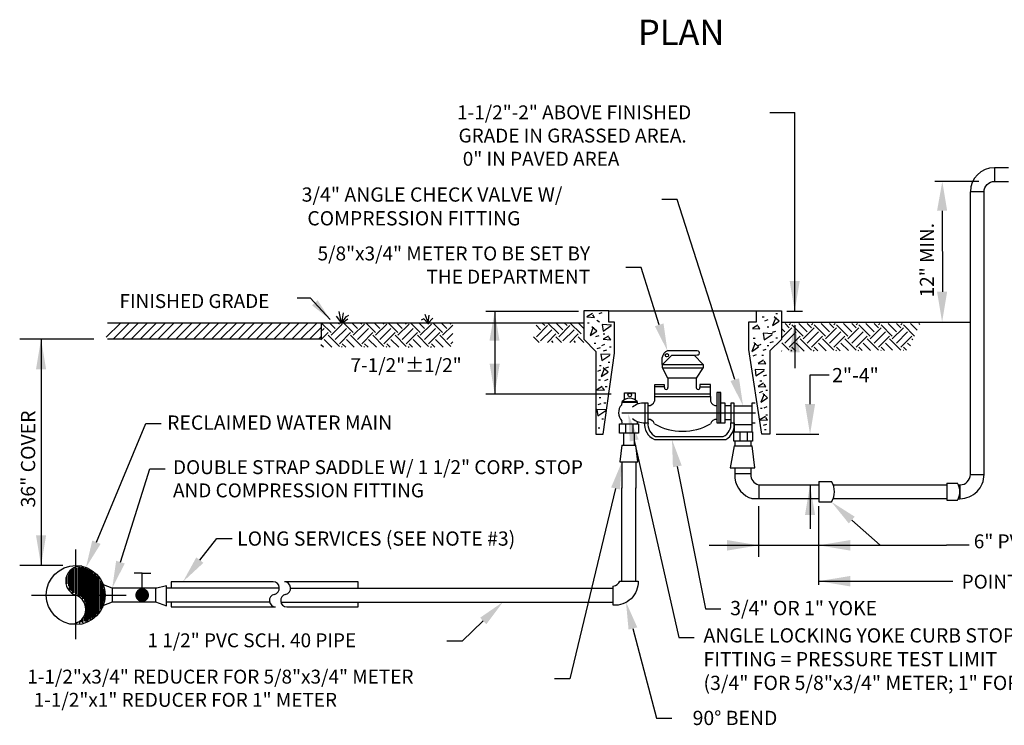
# Model space of a CAD drawing. Extents: x -44 to 294, y -64 to 104.
# Drawn here: x 6 to 10, y -18 to -15 of the extents above; entities that cross this region are included whole.
import ezdxf
from ezdxf import colors
from ezdxf.entities.mleader import LeaderData, LeaderLine
from ezdxf.enums import TextEntityAlignment as Align
from ezdxf.math import Vec2, Vec3

# ---------------------------------------------------------------- set-up
doc = ezdxf.new("R2010")
doc.units = 0
doc.header["$LTSCALE"] = 0.5
doc.header["$MEASUREMENT"] = 0
doc.linetypes.add('CENTER', pattern=[2, 1.25, -0.25, 0.25, -0.25])
for name, color, linetype in [('D01R', 2, 'CONTINUOUS'), ('D01W', 2, 'CONTINUOUS'), ('D02R', 2, 'CONTINUOUS')]:
    doc.layers.add(name, color=color, linetype=linetype)
doc.styles.add('ROMANS', font='romans')

# ---------------------------------------------------------------- blocks, each defined once
blk = doc.blocks.new('_D02R')
at = {"layer": 'D01R'}
for p, q in [((3.8774, 6.1094), (3.8784, 5.7876)), ((1.3165, 5.7638), (1.368, 5.7638)), ((1.447, 5.677), (1.368, 5.7638)), ((1.4917, 5.6636), (1.4823, 5.7097)), ((2.5532, 5.7116), (2.4545, 5.7116)), ((2.4545, 5.7116), (2.4545, 5.5988)), ((2.5532, 5.7116), (3.139, 5.7116)), ((2.5532, 5.6674), (2.5532, 5.7116)), ((3.139, 5.7116), (3.2396, 5.7116)), ((3.14, 5.6683), (3.14, 5.7097)), ((3.2396, 5.7116), (3.2396, 5.5987)), ((3.2603, 5.7106), (3.3233, 5.7106)), ((1.471, 5.6909), (1.4917, 5.6636)), ((1.4936, 5.6646), (1.5002, 5.704)), ((1.4936, 5.6655), (1.5114, 5.689)), ((1.4936, 5.6636), (1.5171, 5.6796)), ((1.5114, 5.689), (1.5218, 5.6946)), ((1.8189, 5.6805), (1.8086, 5.6749)), ((1.8349, 5.6636), (1.8189, 5.6805)), ((1.8358, 5.6655), (1.8245, 5.6974)), ((1.8358, 5.6655), (1.8405, 5.6946)), ((1.8368, 5.6636), (1.8546, 5.6833)), ((2.4339, 5.709), (2.0651, 5.709)), ((2.1004, 5.709), (2.1004, 5.3816)), ((2.4882, 5.7009), (2.4669, 5.6879)), ((2.4669, 5.6879), (2.4971, 5.6857)), ((2.4971, 5.6857), (2.49, 5.6966)), ((2.506, 5.6748), (2.5167, 5.6683)), ((2.5149, 5.7009), (2.5274, 5.7052)), ((3.1629, 5.6879), (3.17, 5.6879)), ((3.1736, 5.6727), (3.186, 5.677)), ((3.2163, 5.6857), (3.2038, 5.6531)), ((3.2038, 5.6531), (3.2305, 5.6705)), ((3.2305, 5.6705), (3.2109, 5.6879)), ((3.2163, 5.7009), (3.2234, 5.7009)), ((0.5578, 5.6074), (0.614, 5.6636)), ((0.5627, 5.6637), (1.4118, 5.6637)), ((0.5855, 5.5997), (0.6494, 5.6636)), ((0.6209, 5.5997), (0.6848, 5.6636)), ((0.6564, 5.5997), (0.7203, 5.6636)), ((0.6918, 5.5997), (0.7557, 5.6636)), ((0.7272, 5.5997), (0.7911, 5.6636)), ((0.7627, 5.5997), (0.8266, 5.6636)), ((0.7981, 5.5997), (0.862, 5.6636)), ((0.8335, 5.5997), (0.8974, 5.6636)), ((0.869, 5.5997), (0.9329, 5.6636)), ((0.9044, 5.5997), (0.9683, 5.6636)), ((0.9399, 5.5997), (1.0037, 5.6636)), ((0.9753, 5.5997), (1.0392, 5.6636)), ((1.0107, 5.5997), (1.0746, 5.6636)), ((1.0462, 5.5997), (1.11, 5.6636)), ((1.0816, 5.5997), (1.1455, 5.6636)), ((1.117, 5.5997), (1.1809, 5.6636)), ((1.1525, 5.5997), (1.2163, 5.6636)), ((1.1879, 5.5997), (1.2518, 5.6636)), ((1.2233, 5.5997), (1.2872, 5.6636)), ((1.2588, 5.5997), (1.3227, 5.6636)), ((1.2942, 5.5997), (1.3581, 5.6636)), ((1.3296, 5.5997), (1.3935, 5.6636)), ((1.3651, 5.5997), (1.4113, 5.6459)), ((1.4106, 5.6302), (1.4227, 5.6423)), ((1.4118, 5.6637), (1.7605, 5.6637)), ((1.4118, 5.6637), (1.4118, 5.5997)), ((1.4504, 5.6257), (1.4127, 5.6634)), ((1.467, 5.6423), (1.4459, 5.6634)), ((1.4504, 5.6147), (1.4947, 5.6589)), ((1.467, 5.598), (1.5113, 5.6423)), ((1.4836, 5.6589), (1.4791, 5.6634)), ((1.5389, 5.6257), (1.5013, 5.6634)), ((1.5556, 5.6423), (1.5345, 5.6634)), ((1.5389, 5.6147), (1.5832, 5.6589)), ((1.5556, 5.598), (1.5998, 5.6423)), ((1.5722, 5.6589), (1.5677, 5.6634)), ((1.6275, 5.6257), (1.5899, 5.6634)), ((1.6441, 5.6423), (1.6231, 5.6634)), ((1.6275, 5.6147), (1.6718, 5.6589)), ((1.6441, 5.598), (1.6884, 5.6423)), ((1.6608, 5.6589), (1.6563, 5.6634)), ((1.7161, 5.6257), (1.6785, 5.6634)), ((1.7327, 5.6423), (1.7117, 5.6634)), ((1.7161, 5.6147), (1.7604, 5.6589)), ((1.7327, 5.598), (1.777, 5.6423)), ((1.7493, 5.6589), (1.7449, 5.6634)), ((1.7605, 5.6637), (2.1499, 5.6637)), ((1.8047, 5.6257), (1.767, 5.6634)), ((1.8213, 5.6423), (1.8003, 5.6634)), ((1.8047, 5.6147), (1.849, 5.6589)), ((1.8213, 5.598), (1.8656, 5.6423)), ((1.8379, 5.6589), (1.8335, 5.6634)), ((1.8933, 5.6257), (1.8556, 5.6634)), ((1.9099, 5.6423), (1.8889, 5.6634)), ((1.8933, 5.6147), (1.9336, 5.655)), ((1.9265, 5.6589), (1.9221, 5.6634)), ((2.1499, 5.6637), (2.4555, 5.6637)), ((2.2827, 5.6366), (2.2648, 5.6545)), ((2.2661, 5.6089), (2.3104, 5.6532)), ((2.2827, 5.5923), (2.327, 5.6366)), ((2.2993, 5.6532), (2.2881, 5.6644)), ((2.2993, 5.6643), (2.2995, 5.6644)), ((2.3547, 5.62), (2.3104, 5.6643)), ((2.3713, 5.6366), (2.3434, 5.6644)), ((2.3547, 5.6089), (2.399, 5.6532)), ((2.3713, 5.5923), (2.4156, 5.6366)), ((2.3879, 5.6532), (2.3766, 5.6644)), ((2.3879, 5.6643), (2.3881, 5.6644)), ((2.4433, 5.62), (2.399, 5.6643)), ((2.4545, 5.6419), (2.432, 5.6644)), ((2.4686, 5.664), (2.4758, 5.664)), ((2.4918, 5.6466), (2.4793, 5.614)), ((2.4793, 5.614), (2.506, 5.6314)), ((2.506, 5.6314), (2.4864, 5.6488)), ((2.5648, 5.6553), (2.5274, 5.6574)), ((2.5274, 5.6574), (2.5309, 5.6314)), ((2.5309, 5.6314), (2.563, 5.6531)), ((2.5758, 5.6674), (2.5532, 5.6674)), ((2.5758, 5.5442), (2.5758, 5.6674)), ((3.1099, 5.5583), (3.1099, 5.6683)), ((3.1099, 5.6683), (3.14, 5.6683)), ((3.1451, 5.6553), (3.1237, 5.6422)), ((3.1237, 5.6422), (3.154, 5.6401)), ((3.154, 5.6401), (3.1469, 5.6509)), ((3.1825, 5.6488), (3.1896, 5.6488)), ((3.2038, 5.627), (3.2163, 5.6314)), ((3.2396, 5.6674), (3.9895, 5.6674)), ((3.2415, 5.6056), (3.281, 5.645)), ((3.2533, 5.6284), (3.2425, 5.6392)), ((3.2699, 5.645), (3.2534, 5.6615)), ((3.2699, 5.6561), (3.2753, 5.6615)), ((3.3253, 5.6118), (3.281, 5.6561)), ((3.2918, 5.6544), (3.2918, 5.4842)), ((3.3419, 5.6284), (3.3088, 5.6615)), ((3.3253, 5.6007), (3.3695, 5.645)), ((3.3585, 5.645), (3.342, 5.6615)), ((3.3585, 5.6561), (3.3639, 5.6615)), ((3.4138, 5.6118), (3.3695, 5.6561)), ((3.4304, 5.6284), (3.3973, 5.6615)), ((3.4138, 5.6007), (3.4581, 5.645)), ((3.4471, 5.645), (3.4305, 5.6616)), ((3.4471, 5.6561), (3.4525, 5.6616)), ((3.5024, 5.6118), (3.4581, 5.6561)), ((3.519, 5.6284), (3.4858, 5.6616)), ((3.5024, 5.6007), (3.5467, 5.645)), ((3.5356, 5.645), (3.519, 5.6616)), ((3.5356, 5.6561), (3.5412, 5.6616)), ((3.591, 5.6118), (3.5467, 5.6561)), ((3.6076, 5.6284), (3.5744, 5.6616)), ((3.591, 5.6007), (3.6353, 5.645)), ((3.6242, 5.645), (3.6076, 5.6617)), ((3.6242, 5.6561), (3.6298, 5.6617)), ((3.6796, 5.6118), (3.6353, 5.6561)), ((3.6962, 5.6284), (3.6629, 5.6617)), ((3.6796, 5.6007), (3.7239, 5.645)), ((3.7128, 5.645), (3.6961, 5.6617)), ((3.7128, 5.6561), (3.7185, 5.6617)), ((3.7682, 5.6118), (3.7239, 5.6561)), ((3.7787, 5.6345), (3.7514, 5.6617)), ((3.7889, 5.6575), (3.7846, 5.6618)), ((0.2988, 5.6), (0.2988, 4.7004)), ((1.4118, 5.5997), (0.5627, 5.5997)), ((1.4005, 5.5997), (1.4113, 5.6105)), ((1.4106, 5.597), (1.4393, 5.6257)), ((1.4534, 5.5674), (1.4227, 5.598)), ((1.4836, 5.5704), (1.4393, 5.6147)), ((1.4836, 5.5814), (1.5279, 5.6257)), ((1.5419, 5.5674), (1.5113, 5.598)), ((1.5722, 5.5704), (1.5279, 5.6147)), ((1.5722, 5.5814), (1.6165, 5.6257)), ((1.6305, 5.5674), (1.5998, 5.598)), ((1.6608, 5.5704), (1.6165, 5.6147)), ((1.6608, 5.5814), (1.705, 5.6257)), ((1.7191, 5.5674), (1.6884, 5.598)), ((1.7493, 5.5704), (1.705, 5.6147)), ((1.7493, 5.5814), (1.7936, 5.6257)), ((1.8077, 5.5674), (1.777, 5.598)), ((1.8379, 5.5704), (1.7936, 5.6147)), ((1.8379, 5.5814), (1.8822, 5.6257)), ((1.8963, 5.5674), (1.8656, 5.598)), ((1.9265, 5.5704), (1.8822, 5.6147)), ((1.9099, 5.598), (1.9336, 5.6218)), ((2.2776, 5.5863), (2.255, 5.6089)), ((2.31, 5.5864), (2.3436, 5.62)), ((2.3329, 5.5864), (2.327, 5.5923)), ((2.3661, 5.5864), (2.3436, 5.6089)), ((2.3987, 5.5865), (2.4322, 5.62)), ((2.4214, 5.5865), (2.4156, 5.5923)), ((2.4545, 5.5866), (2.4322, 5.6089)), ((2.4545, 5.5988), (2.5025, 5.5508)), ((2.5025, 5.6097), (2.5149, 5.614)), ((2.5309, 5.6205), (2.5381, 5.6205)), ((2.5523, 5.6118), (2.5309, 5.5988)), ((2.5309, 5.5988), (2.5612, 5.5966)), ((2.5612, 5.5966), (2.5541, 5.6075)), ((3.1273, 5.6031), (3.1344, 5.6031)), ((3.2038, 5.6205), (3.1664, 5.6227)), ((3.1664, 5.6227), (3.17, 5.5966)), ((3.17, 5.5966), (3.202, 5.6183)), ((3.2396, 5.5987), (3.1926, 5.5527)), ((3.2163, 5.6053), (3.2234, 5.6053)), ((3.2533, 5.5841), (3.2976, 5.6284)), ((3.2699, 5.5675), (3.3142, 5.6118)), ((3.3585, 5.5564), (3.3142, 5.6007)), ((3.3419, 5.5841), (3.3862, 5.6284)), ((3.3585, 5.5675), (3.4028, 5.6118)), ((3.4471, 5.5564), (3.4028, 5.6007)), ((3.4304, 5.5841), (3.4747, 5.6284)), ((3.4471, 5.5675), (3.4913, 5.6118)), ((3.5356, 5.5564), (3.4913, 5.6007)), ((3.519, 5.5841), (3.5633, 5.6284)), ((3.5356, 5.5675), (3.5799, 5.6118)), ((3.6242, 5.5564), (3.5799, 5.6007)), ((3.6076, 5.5841), (3.6519, 5.6284)), ((3.6242, 5.5675), (3.6685, 5.6118)), ((3.7128, 5.5564), (3.6685, 5.6007)), ((3.6962, 5.5841), (3.7405, 5.6284)), ((3.7128, 5.5675), (3.7571, 5.6118)), ((3.7616, 5.5963), (3.7571, 5.6007)), ((1.4201, 5.5674), (1.4106, 5.5769)), ((1.4917, 5.5674), (1.4947, 5.5704)), ((1.5087, 5.5674), (1.4947, 5.5814)), ((1.5802, 5.5674), (1.5832, 5.5704)), ((1.5973, 5.5674), (1.5832, 5.5814)), ((1.6688, 5.5674), (1.6718, 5.5704)), ((1.6859, 5.5674), (1.6718, 5.5814)), ((1.7574, 5.5674), (1.7604, 5.5704)), ((1.7745, 5.5674), (1.7604, 5.5814)), ((1.846, 5.5674), (1.849, 5.5704)), ((1.8631, 5.5674), (1.849, 5.5814)), ((1.9265, 5.5814), (1.9336, 5.5885)), ((2.4953, 5.5836), (2.5025, 5.5836)), ((2.5078, 5.5619), (2.5203, 5.5662)), ((2.5256, 5.5749), (2.5381, 5.5792)), ((2.5327, 5.5532), (2.5452, 5.5575)), ((2.5559, 5.5684), (2.563, 5.5684)), ((3.1615, 5.2217), (3.1099, 5.5583)), ((3.1344, 5.5836), (3.1219, 5.551)), ((3.1219, 5.551), (3.1486, 5.5684)), ((3.1486, 5.5684), (3.1291, 5.5858)), ((3.1469, 5.5749), (3.1593, 5.5792)), ((3.1664, 5.5554), (3.1789, 5.5597)), ((3.1825, 5.5749), (3.1896, 5.5749)), ((3.1949, 5.5858), (3.2074, 5.5901)), ((3.2414, 5.5517), (3.24, 5.5531)), ((3.2699, 5.5564), (3.2409, 5.5854)), ((3.2765, 5.5519), (3.281, 5.5564)), ((3.2964, 5.5521), (3.281, 5.5675)), ((3.3293, 5.5524), (3.2976, 5.5841)), ((3.3658, 5.5527), (3.3695, 5.5564)), ((3.3842, 5.5528), (3.3695, 5.5675)), ((3.4172, 5.5531), (3.3862, 5.5841)), ((3.4551, 5.5534), (3.4581, 5.5564)), ((3.4721, 5.5535), (3.4581, 5.5675)), ((3.5051, 5.5538), (3.4747, 5.5841)), ((3.5444, 5.5541), (3.5467, 5.5564)), ((3.56, 5.5542), (3.5467, 5.5675)), ((3.593, 5.5545), (3.5633, 5.5841)), ((3.6337, 5.5548), (3.6353, 5.5564)), ((3.6479, 5.5549), (3.6353, 5.5675)), ((3.6809, 5.5552), (3.6519, 5.5841)), ((3.723, 5.5555), (3.7239, 5.5564)), ((3.7358, 5.5556), (3.7239, 5.5675)), ((3.7513, 5.5733), (3.7405, 5.5841)), ((2.5025, 5.5508), (2.5025, 5.2217)), ((2.5594, 5.538), (2.522, 5.5401)), ((2.522, 5.5401), (2.5256, 5.5141)), ((2.5256, 5.5141), (2.5576, 5.5358)), ((2.5316, 5.2217), (2.5758, 5.5442)), ((3.1273, 5.5336), (3.1397, 5.538)), ((3.1682, 5.5162), (3.1469, 5.5032)), ((3.1611, 5.5358), (3.1682, 5.5358)), ((3.1926, 5.5527), (3.1926, 5.2217)), ((2.5096, 5.4728), (2.522, 5.4771)), ((2.5167, 5.4945), (2.5238, 5.4945)), ((2.5363, 5.4837), (2.5238, 5.4511)), ((2.5505, 5.4685), (2.5309, 5.4858)), ((2.5416, 5.4858), (2.5541, 5.4902)), ((2.5505, 5.5076), (2.5576, 5.5076)), ((3.1718, 5.4771), (3.1344, 5.4793)), ((3.1344, 5.4793), (3.138, 5.4533)), ((3.138, 5.4533), (3.17, 5.475)), ((3.1469, 5.5032), (3.1771, 5.501)), ((3.1771, 5.501), (3.17, 5.5119)), ((2.5131, 5.438), (2.5203, 5.438)), ((2.5238, 5.4511), (2.5505, 5.4685)), ((2.5381, 5.4359), (2.5505, 5.4402)), ((2.7883, 5.4446), (2.7883, 5.4079)), ((2.9011, 5.4446), (2.7883, 5.4446)), ((2.9011, 5.4446), (2.9011, 5.4079)), ((3.1682, 5.4533), (3.1807, 5.4576)), ((3.3528, 5.342), (3.3528, 5.4573)), ((3.3528, 5.4573), (3.4284, 5.4573)), ((2.5274, 5.412), (2.506, 5.3989)), ((2.506, 5.3989), (2.5363, 5.3968)), ((2.5363, 5.3968), (2.5292, 5.4076)), ((2.5398, 5.412), (2.547, 5.412)), ((2.7347, 5.4182), (2.7347, 5.3722)), ((2.7742, 5.4182), (2.7347, 5.4182)), ((2.7347, 5.4117), (2.7742, 5.4117)), ((2.7742, 5.4079), (2.7742, 5.4182)), ((2.9152, 5.4192), (2.9152, 5.4079)), ((2.9575, 5.4192), (2.9152, 5.4192)), ((2.9152, 5.4107), (2.9575, 5.4107)), ((2.9575, 5.3722), (2.9575, 5.4192)), ((3.1682, 5.425), (3.1469, 5.412)), ((3.1469, 5.412), (3.1771, 5.4098)), ((3.154, 5.4337), (3.1611, 5.4337)), ((3.1771, 5.4098), (3.17, 5.4207)), ((3.1771, 5.3968), (3.1842, 5.3968)), ((2.5626, 5.3816), (2.0651, 5.3816)), ((2.5149, 5.3685), (2.522, 5.3685)), ((2.9575, 5.3806), (2.7347, 5.3806)), ((2.7347, 5.3722), (2.7347, 5.3534)), ((2.7347, 5.3722), (2.9575, 5.3722)), ((2.9575, 5.3722), (2.9575, 5.3533)), ((2.9979, 5.3872), (2.9829, 5.3872)), ((2.9829, 5.3872), (2.9829, 5.2678)), ((2.9904, 5.3872), (2.9904, 5.2678)), ((2.9979, 5.2678), (2.9979, 5.3872)), ((3.1522, 5.3881), (3.1647, 5.3924)), ((3.17, 5.3816), (3.1575, 5.349)), ((3.1575, 5.349), (3.1842, 5.3664)), ((3.1842, 5.3664), (3.1647, 5.3837)), ((2.5434, 5.3186), (2.506, 5.3207)), ((2.506, 5.3207), (2.5096, 5.2947)), ((2.5114, 5.3403), (2.5238, 5.3446)), ((2.5345, 5.3468), (2.5416, 5.3468)), ((2.7093, 5.3458), (2.6961, 5.3458)), ((2.6961, 5.3458), (2.6961, 5.2678)), ((2.7093, 5.2678), (2.7093, 5.3458)), ((3.0158, 5.3458), (2.998, 5.3458)), ((3.0158, 5.2678), (3.0158, 5.3458)), ((3.0158, 5.3355), (3.0384, 5.3355)), ((3.0384, 5.3458), (3.0384, 5.2678)), ((3.0515, 5.3458), (3.0384, 5.3458)), ((3.0515, 5.2678), (3.0515, 5.3458)), ((3.0515, 5.3353), (3.1221, 5.3353)), ((3.1221, 5.3458), (3.1221, 5.2678)), ((3.1352, 5.3458), (3.1221, 5.3458)), ((3.1558, 5.3251), (3.1629, 5.3251)), ((3.17, 5.3273), (3.1825, 5.3316)), ((2.5096, 5.2947), (2.5416, 5.3164)), ((2.5256, 5.2838), (2.5327, 5.2838)), ((3.0158, 5.2809), (3.0384, 5.2809)), ((3.1753, 5.2925), (3.154, 5.2795)), ((3.154, 5.2795), (3.1842, 5.2773)), ((3.1771, 5.299), (3.1842, 5.299)), ((3.1842, 5.2773), (3.1771, 5.2882)), ((2.5114, 5.2469), (2.5185, 5.2469)), ((2.6201, 5.2629), (2.6201, 5.226)), ((2.6497, 5.2629), (2.6497, 5.226)), ((2.6961, 5.2678), (2.7093, 5.2678)), ((2.9829, 5.2678), (2.9979, 5.2678)), ((2.9979, 5.2678), (3.0158, 5.2678)), ((3.0384, 5.2678), (3.0515, 5.2678)), ((3.0515, 5.2678), (3.0512, 5.2313)), ((3.0524, 5.2603), (3.1221, 5.2603)), ((3.1221, 5.2678), (3.1352, 5.2678)), ((3.1221, 5.2678), (3.1221, 5.2313)), ((3.1682, 5.2577), (3.1807, 5.2621)), ((3.1718, 5.2404), (3.1789, 5.2404)), ((2.5025, 5.2217), (2.5316, 5.2217)), ((2.6114, 5.226), (2.6114, 5.1789)), ((2.6546, 5.226), (2.6546, 5.1789)), ((2.7345, 5.201), (3.0188, 5.201)), ((2.7395, 5.2133), (3.0082, 5.2133)), ((3.0735, 5.2315), (3.0735, 5.1946)), ((3.1031, 5.2315), (3.1031, 5.1946)), ((3.1926, 5.2217), (3.1615, 5.2217)), ((3.218, 5.2217), (3.3881, 5.2217)), ((2.6057, 5.1789), (2.5968, 5.1124)), ((2.6057, 5.1789), (2.6603, 5.1789)), ((2.6692, 5.1124), (2.6603, 5.1789)), ((3.0511, 5.1761), (3.0362, 5.089)), ((3.0511, 5.1761), (3.1225, 5.1761)), ((3.0542, 5.1946), (3.0542, 5.1761)), ((3.1179, 5.1946), (3.1179, 5.1761)), ((3.1341, 5.089), (3.1225, 5.1761)), ((2.5968, 5.1124), (2.6692, 5.1124)), ((2.6057, 5.1124), (2.6057, 5.0086)), ((2.6603, 5.1124), (2.6603, 5.0086)), ((3.0362, 5.089), (3.1341, 5.089)), ((3.0542, 5.089), (3.0542, 5.047)), ((3.1179, 5.089), (3.1179, 5.0589)), ((3.0542, 5.0661), (3.1179, 5.0661)), ((3.1488, 5.0212), (3.1488, 4.9667)), ((3.3528, 5.0212), (3.3528, 4.8464)), ((0.7004, 4.6704), (0.6691, 4.6704)), ((0.7004, 4.6052), (0.7004, 4.6704)), ((0.7004, 4.6704), (0.7352, 4.6704)), ((0.4367, 4.5834), (0.6363, 4.5834))]:
    blk.add_line(p, q, dxfattribs=at)
at = {"layer": 'D01R', "linetype": 'CENTER'}
blk.add_line((2.6052, 5.3074), (3.136, 5.3074), dxfattribs=at)
at = {"layer": 'D01R'}
for points in [[(0.5081, 5.6), (0.214, 5.6)], [(2.6153, 5.3592), (2.6153, 5.3869), (2.6588, 5.3869), (2.6588, 5.3591), (2.6577, 5.3591)], [(2.6061, 5.3519), (2.6667, 5.3519)], [(2.6063, 5.3495), (2.6665, 5.3495)]]:
    blk.add_lwpolyline(points, dxfattribs=at)
for points in [[(2.5965, 5.226), (2.5965, 5.2629), (2.6715, 5.2629), (2.6715, 5.226)], [(3.0499, 5.1946), (3.0499, 5.2315), (3.1249, 5.2315), (3.1249, 5.1946)], [(0.7536, 4.6099), (0.7536, 4.5569), (0.7964, 4.5409), (0.7964, 4.6206)]]:
    blk.add_lwpolyline(points, close=True, dxfattribs=at)
at = {"layer": 'D01R', "const_width": 0.0272}
blk.add_lwpolyline([(0.6868, 4.5834, 1), (0.714, 4.5834, 1)], format="xyb", close=True, dxfattribs=at)
at = {"layer": 'D01R'}
blk.add_circle((2.637, 5.3779), 0.00725, dxfattribs=at)
for centre, radius, start, end in [((2.7812, 5.4065), 0.00719, 168.7, 11.2897), ((2.9082, 5.4065), 0.00719, 168.7, 11.2897), ((2.6364, 5.3205), 0.0441, 46.5537, 133.4463), ((2.6379, 5.3074), 0.0457, 135.8518, 225.6624), ((2.5709, 5.3482), 0.0354, 345.3317, 6.9881), ((2.6926, 5.2769), 0.069, 87.0342, 131.0797), ((2.7019, 5.3482), 0.0354, 173.0119, 191.5786), ((2.7117, 5.3593), 0.0237, 263.6678, 345.4157), ((2.9805, 5.3591), 0.0237, 193.9846, 275.7325), ((2.6926, 5.3367), 0.069, 228.9203, 272.9658), ((2.7117, 5.2571), 0.0237, 14.5843, 96.3322), ((2.9805, 5.2573), 0.0237, 84.2675, 166.0154), ((2.5709, 5.2702), 0.0354, 348.1419, 7.493), ((2.7019, 5.2702), 0.0354, 175.7947, 191.8581), ((2.762, 5.2613), 0.0663, 173.0153, 245.5359), ((2.762, 5.2613), 0.0531, 173.0153, 244.9599), ((2.8461, 5.4615), 0.2276, 240.6896, 299.3104), ((2.9857, 5.2613), 0.0531, 295.1027, 6.9847), ((2.984, 5.2595), 0.068, 300.7371, 6.9847), ((3.1515, 5.0605), 0.0982, 187.879, 253.4979), ((3.1591, 5.0608), 0.0412, 177.3271, 253.9996)]:
    blk.add_arc(centre, radius, start, end, dxfattribs=at)
for points in [[(3.8573, 6.1094), (3.8974, 6.1094), (3.8781, 6.2256)], [(3.3119, 5.8309), (3.2718, 5.8309), (3.2918, 5.7106)], [(3.8974, 5.7876), (3.8573, 5.7876), (3.8774, 5.6674)], [(1.3974, 5.7539), (1.3752, 5.7336), (1.447, 5.677)], [(2.0796, 5.5929), (2.1197, 5.5929), (2.1004, 5.709)], [(3.2717, 5.5471), (3.3118, 5.5471), (3.2918, 5.6674)], [(0.2787, 5.4798), (0.3188, 5.4798), (0.2988, 5.6)], [(2.1204, 5.5019), (2.0803, 5.5019), (2.1004, 5.3816)], [(3.3328, 5.342), (3.3729, 5.342), (3.3528, 5.2217)], [(3.3328, 4.901), (3.3729, 4.901), (3.3528, 5.0212)], [(0.2787, 4.8206), (0.3188, 4.8206), (0.2988, 4.7004)]]:
    blk.add_solid(points, dxfattribs=at)
at = {"layer": 'D01W'}
for p, q in [((3.1933, 6.4985), (3.2918, 6.4985)), ((3.2918, 5.7106), (3.2918, 6.4985)), ((4.1416, 6.2801), (4.0852, 6.2801)), ((4.0852, 6.2801), (4.0852, 6.2256)), ((3.9895, 5.0624), (3.9895, 6.1844)), ((4.044, 6.1844), (3.9895, 6.1844)), ((2.7657, 5.4991), (2.7657, 5.5264)), ((2.7667, 5.4991), (2.8033, 5.5358)), ((2.9049, 5.5527), (2.7864, 5.5527)), ((2.8033, 5.5358), (2.8927, 5.5358)), ((2.8927, 5.5358), (2.9049, 5.5367)), ((2.8927, 5.5358), (2.9284, 5.4991)), ((2.7667, 5.4991), (2.9274, 5.4991)), ((2.7667, 5.485), (2.7667, 5.4991)), ((2.7667, 5.485), (2.9284, 5.485)), ((2.7883, 5.4446), (2.7667, 5.485)), ((2.9284, 5.4869), (2.9011, 5.4446)), ((2.9284, 5.4991), (2.9284, 5.4869)), ((3.9895, 5.0624), (4.044, 5.0624)), ((3.1477, 5.0212), (3.3879, 5.0212)), ((3.3879, 5.0343), (3.3879, 4.9536)), ((3.3879, 5.0343), (3.4381, 5.0343)), ((3.4448, 5.0212), (3.8963, 5.0212)), ((3.8963, 5.0276), (3.8963, 4.9603)), ((3.8963, 5.0276), (3.9381, 5.0276)), ((3.9417, 5.0212), (3.9483, 5.0212)), ((3.9482, 5.0212), (3.9482, 4.9663)), ((3.9416, 4.9663), (3.9482, 4.9663)), ((3.1488, 4.7349), (3.1488, 4.936)), ((3.3873, 4.6243), (3.3873, 4.936)), ((3.3879, 4.9536), (3.4381, 4.9536)), ((3.8963, 4.9603), (3.9381, 4.9603)), ((2.9517, 4.7811), (3.8949, 4.7811)), ((3.9847, 4.7811), (3.8949, 4.7811)), ((3.3873, 4.6388), (3.9201, 4.6388))]:
    blk.add_line(p, q, dxfattribs=at)
blk.add_lwpolyline([(4.044, 5.0624), (4.044, 6.1844, -0.414214), (4.0852, 6.2256), (4.1416, 6.2256)], format="xyb", dxfattribs=at)
for points in [[(3.1223, 4.9667), (3.3879, 4.9666)], [(3.4448, 4.9666), (3.8963, 4.9664)]]:
    blk.add_lwpolyline(points, dxfattribs=at)
blk.add_circle((2.7845, 5.5358), 0.00658, dxfattribs=at)
for centre, radius, start, end in [((4.0852, 6.1844), 0.0957, 90, 180), ((2.9062, 5.5447), 0.0081, 260.6419, 99.3478), ((2.7954, 5.5243), 0.0298, 107.6286, 176.0172), ((3.9483, 5.062), 0.0957, 269.9738, 0), ((3.9483, 5.0624), 0.0412, 270, 0), ((3.3761, 4.9939), 0.0739, 326.9282, 33.0718), ((3.8865, 4.994), 0.0616, 326.9282, 33.0718)]:
    blk.add_arc(centre, radius, start, end, dxfattribs=at)
for points in [[(3.0235, 4.802), (3.0235, 4.7602), (3.1488, 4.7811)], [(3.5126, 4.802), (3.5126, 4.7602), (3.3873, 4.7811)], [(3.5126, 4.6596), (3.5126, 4.6179), (3.3873, 4.6388)]]:
    blk.add_solid(points, dxfattribs=at)
at = {"layer": 'D02R'}
for p, q in [((4.0237, 6.2256), (3.8481, 6.2256)), ((2.6046, 5.0091), (2.6046, 4.6394)), ((2.6591, 5.0091), (2.6591, 4.6394)), ((0.4367, 4.4085), (0.4367, 4.7639)), ((0.4358, 4.6947), (0.4358, 4.5837)), ((0.4455, 4.6937), (0.4455, 4.5852)), ((0.4489, 4.6977), (0.4489, 4.5776)), ((0.4525, 4.5796), (0.4525, 4.695)), ((0.4547, 4.5809), (0.4547, 4.6937)), ((0.4583, 4.695), (0.4583, 4.5768)), ((0.4616, 4.6937), (0.4616, 4.5753)), ((0.463, 4.5654), (0.463, 4.6974)), ((0.4674, 4.5683), (0.4674, 4.6937)), ((0.4771, 4.6932), (0.4771, 4.4736)), ((0.4028, 4.6289), (0.4028, 4.6585)), ((0.4075, 4.6654), (0.4075, 4.6204)), ((0.4104, 4.677), (0.4104, 4.6014)), ((0.4156, 4.6796), (0.4156, 4.6034)), ((0.4202, 4.6007), (0.4202, 4.681)), ((0.4235, 4.5898), (0.4235, 4.6886)), ((0.4282, 4.5923), (0.4282, 4.6881)), ((0.4328, 4.6909), (0.4328, 4.5923)), ((0.4398, 4.5867), (0.4398, 4.6909)), ((0.4709, 4.6909), (0.4709, 4.5627)), ((0.4744, 4.5556), (0.4744, 4.6881)), ((0.4825, 4.6866), (0.4825, 4.4795)), ((0.4858, 4.4825), (0.4858, 4.6851)), ((0.4893, 4.6823), (0.4893, 4.4866)), ((0.4928, 4.4881), (0.4928, 4.6796)), ((0.4959, 4.4825), (0.4959, 4.6843)), ((0.4986, 4.6768), (0.4986, 4.4952)), ((0.502, 4.6768), (0.502, 4.4909)), ((0.5067, 4.4965), (0.5067, 4.6697)), ((0.5113, 4.4992), (0.5113, 4.6697)), ((0.5157, 4.6697), (0.5157, 4.4971)), ((0.5204, 4.6598), (0.5204, 4.5078)), ((0.5262, 4.5121), (0.5262, 4.6542)), ((0.5298, 4.5126), (0.5298, 4.6542)), ((0.4005, 4.6459), (0.4005, 4.6401)), ((0.5355, 4.6401), (0.5355, 4.5275)), ((0.539, 4.5346), (0.539, 4.6317)), ((0.5429, 4.6323), (0.5429, 4.5345)), ((0.5815, 4.6107), (0.5464, 4.6241)), ((0.2608, 4.5834), (0.6106, 4.5834)), ((0.5482, 4.6077), (0.5482, 4.5584)), ((0.7567, 4.6107), (0.5815, 4.6107)), ((0.5815, 4.6107), (0.5815, 4.5561)), ((1.2452, 4.6107), (0.7964, 4.6107)), ((0.5815, 4.5561), (0.5464, 4.5428)), ((0.7556, 4.5561), (0.5815, 4.5561)), ((1.2061, 4.5561), (0.7964, 4.5561)), ((0.4732, 4.4823), (0.4732, 4.4992)), ((0.4767, 4.4795), (0.4767, 4.5048)), ((0.4381, 4.4756), (0.4381, 4.4705)), ((0.4422, 4.4737), (0.4422, 4.4752)), ((0.4455, 4.4737), (0.4455, 4.478)), ((0.4513, 4.4817), (0.4513, 4.4712)), ((0.4536, 4.4808), (0.4536, 4.4767)), ((0.4594, 4.4767), (0.4594, 4.4836)), ((0.4629, 4.4866), (0.4629, 4.4767)), ((0.4653, 4.4735), (0.4653, 4.4939)), ((0.4697, 4.4964), (0.4697, 4.4795))]:
    blk.add_line(p, q, dxfattribs=at)
for points in [[(0.3853, 4.7004), (0.214, 4.7004)], [(0.8159, 4.6367), (0.8159, 4.6107)], [(1.2208, 4.6367), (0.8159, 4.6367)], [(1.5579, 4.6107), (1.5579, 4.6367), (1.2656, 4.6367)], [(1.2901, 4.6107), (2.5715, 4.6107)], [(0.8159, 4.5561), (0.8159, 4.5363), (1.2299, 4.5363)], [(1.251, 4.5561), (2.5715, 4.5561)], [(1.2748, 4.5363), (1.5579, 4.5363), (1.5579, 4.5561)]]:
    blk.add_lwpolyline(points, dxfattribs=at)
blk.add_lwpolyline([(2.6702, 4.6394, -0.449786), (2.5715, 4.5435), (2.5715, 4.6196, 0.255244), (2.5978, 4.6394)], format="xyb", close=True, dxfattribs=at)
blk.add_circle((0.4367, 4.5834), 0.117, dxfattribs=at)
for centre, radius, start, end in [((0.4555, 4.6392), 0.0589, 84.7427, 251.3352), ((1.2198, 4.6113), 0.0254, 282.6647, 87.7295), ((1.2646, 4.6113), 0.0254, 282.6647, 87.7295), ((0.4178, 4.5276), 0.0589, 264.7427, 71.3352), ((1.2309, 4.5617), 0.0254, 102.6647, 267.7295), ((1.2758, 4.5617), 0.0254, 102.6647, 267.7295)]:
    blk.add_arc(centre, radius, start, end, dxfattribs=at)
at = {"layer": 'D01R', "style": 'ROMANS'}
blk.add_text('%%UPLAN%%U', height=0.10022, dxfattribs=at).set_placement((2.841, 6.8044), align=Align.MIDDLE)
for s, height, p in [('12" MIN.', 0.05527, (3.8445, 5.7655)), ('36" COVER', 0.05655, (0.2756, 4.9314))]:
    blk.add_text(s, height=height, rotation=90, dxfattribs=at).set_placement(p)
blk.add_text('FINISHED GRADE', height=0.055274, dxfattribs=at).set_placement((0.6104, 5.7231))
blk.add_text('2"-4"', height=0.05655, dxfattribs=at).set_placement((3.4403, 5.4566), align=Align.MIDDLE_LEFT)
for s, insert, char_height, width, attachment_point in [('\\A1;\\pi0.024898;1-1/2"-2" ABOVE FINISHED \\P\\pi0.12755;GRADE IN GRASSED AREA. \\P\\pi0.43287;0" IN PAVED AREA', (1.9497, 6.5274), 0.055274, 1.211963, 1), ('\\A1;\\pi0.070717;3/4" ANGLE CHECK VALVE W/\\P\\pi0.46926;COMPRESSION FITTING ', (1.3298, 6.2018), 0.05655, 1.395602, 1), ('\\A1;5/8"x3/4" METER TO BE SET BY THE DEPARTMENT', (2.4793, 5.9673), 0.055274, 1.082443, 3), ('\\A1;7-1/2"%%P1/2"', (1.7486, 5.524), 0.055274, 0.618537, 2), ('\\A1;3/4" OR 1" YOKE', (3.0357, 4.5603), 0.05655, 0.811515, 1), ('\\A1;\\pi0.015756;1 1/2" PVC SCH. 40 PIPE', (0.7204, 4.4317), 0.055262, 1.160477, 1), ('\\A1;ANGLE LOCKING YOKE CURB STOP W/ COMPRESSION\\PFITTING = PRESSURE TEST LIMIT\\P(3/4" FOR 5/8"x3/4" METER; 1" FOR 1" METER)', (2.9297, 4.4519), 0.05655, 2.401292, 1), ('\\A1;\\pi0.06119;1-1/2"x3/4" REDUCER FOR 5/8"x3/4" METER\\P\\pi0.52697;1-1/2"x1" REDUCER FOR 1" METER', (0.2406, 4.2875), 0.055262, 2.069057, 1)]:
    blk.add_mtext(s, dxfattribs=dict(at, insert=insert, char_height=char_height, width=width, attachment_point=attachment_point))
at = {"layer": 'D01W', "char_height": 0.055274, "attachment_point": 1, "style": 'ROMANS'}
for s, insert, width in [('\\A1;6" PVC SPOOL PIECE W/ TEMPORARY CAP', (4.0031, 4.8246), 1.823983), ('\\A1;POINT OF SERVICE', (3.955, 4.6644), 0.77988)]:
    blk.add_mtext(s, dxfattribs=dict(at, insert=insert, width=width))
at = {"layer": 'D02R', "style": 'ROMANS'}
for s, p in [('RECLAIMED WATER MAIN', (0.7994, 5.24)), ('LONG SERVICES (SEE NOTE #3)', (1.0775, 4.7797))]:
    blk.add_text(s, height=0.05655, dxfattribs=at).set_placement(p)
at = {"layer": 'D02R', "insert": (0.8229, 5.119), "char_height": 0.055274, "width": 1.716511, "attachment_point": 1, "style": 'ROMANS'}
blk.add_mtext('\\A1;DOUBLE STRAP SADDLE W/ 1 1/2" CORP. STOP AND COMPRESSION FITTING', dxfattribs=at)
at = {"layer": 'D02R', "insert": (3.223, 4.0677), "char_height": 0.05655, "attachment_point": 9}
blk.add_mtext('{\\Fromans.shx;90° BEND}', dxfattribs=at)
at = {"layer": 'D01R'}
ml = blk.add_multileader_mtext('Standard', dxfattribs=at)
ml.set_content('', color=256)
ml.set_leader_properties()
ml.build(insert=Vec2(0, 0))
ml.multileader.update_dxf_attribs({"dogleg_length": 0.07, "arrow_head_size": 0.1087})
ctx = ml.context
ctx.base_point, ctx.char_height, ctx.arrow_head_size, ctx.landing_gap_size, ctx.plane_origin = Vec3(2.608, 6.1538), 0.1566, 0.1087, 0.0783, Vec3(3.0868, 5.3353)
ctx.text_align_type = 2
notes = []
notes.append((ctx, [(0, (1, 1, 0), (2.8255, 6.1538), (-1, 0), 0.0609, [(0, [(3.0868, 5.3353)], 0, [])])]))
ctx.mtext.insert, ctx.mtext.alignment, ctx.mtext.flow_direction = Vec3(2.6863, 6.2321), 3, 5
ml = blk.add_multileader_mtext('Standard', dxfattribs=at)
ml.set_content('', color=256)
ml.set_leader_properties()
ml.build(insert=Vec2(0, 0))
ml.multileader.update_dxf_attribs({"dogleg_length": 0.07, "arrow_head_size": 0.1087})
ctx = ml.context
ctx.base_point, ctx.char_height, ctx.arrow_head_size, ctx.landing_gap_size, ctx.plane_origin = Vec3(2.465, 5.8838), 0.1566, 0.1087, 0.0783, Vec3(2.7864, 5.5527)
ctx.text_align_type = 2
notes.append((ctx, [(0, (1, 1, 0), (2.6825, 5.8838), (-1, 0), 0.0609, [(0, [(2.7864, 5.5527)], 0, [])])]))
ctx.mtext.insert, ctx.mtext.alignment, ctx.mtext.flow_direction = Vec3(2.5433, 5.9621), 3, 5
ml = blk.add_multileader_mtext('Standard', dxfattribs=at)
ml.set_content('', color=256)
ml.set_leader_properties()
ml.build(insert=Vec2(0, 0))
ml.multileader.update_dxf_attribs({"dogleg_length": 0.07, "arrow_head_size": 0.1087})
ctx = ml.context
ctx.base_point, ctx.char_height, ctx.arrow_head_size, ctx.landing_gap_size, ctx.plane_origin = Vec3(0.7754, 5.2653), 0.1566, 0.1087, 0.0783, Vec3(0.4771, 4.6932)
notes.append((ctx, [(0, (1, 1, 0), (0.7145, 5.2653), (1, 0), 0.0609, [(0, [(0.4771, 4.6932)], 0, [])])]))
ctx.mtext.insert, ctx.mtext.flow_direction = Vec3(0.8537, 5.3436), 5
ml = blk.add_multileader_mtext('Standard', dxfattribs=at)
ml.set_content('', color=256)
ml.set_leader_properties()
ml.build(insert=Vec2(0, 0))
ml.multileader.update_dxf_attribs({"dogleg_length": 0.07, "arrow_head_size": 0.1087})
ctx = ml.context
ctx.base_point, ctx.char_height, ctx.arrow_head_size, ctx.landing_gap_size, ctx.plane_origin = Vec3(2.8921, 4.4149), 0.1566, 0.1087, 0.0783, Vec3(2.6307, 5.2454)
notes.append((ctx, [(0, (1, 1, 0), (2.8312, 4.4149), (1, 0), 0.0609, [(0, [(2.6307, 5.3033)], 0, [])])]))
ctx.mtext.insert, ctx.mtext.flow_direction = Vec3(2.9704, 4.4932), 5
ml = blk.add_multileader_mtext('Standard', dxfattribs=at)
ml.set_content('', color=256)
ml.set_leader_properties()
ml.build(insert=Vec2(0, 0))
ml.multileader.update_dxf_attribs({"dogleg_length": 0.07, "arrow_head_size": 0.1087})
ctx = ml.context
ctx.base_point, ctx.char_height, ctx.arrow_head_size, ctx.landing_gap_size, ctx.plane_origin = Vec3(2.999, 4.5284), 0.1566, 0.1087, 0.0783, Vec3(2.8046, 5.0882)
notes.append((ctx, [(0, (1, 1, 0), (2.9381, 4.5284), (1, 0), 0.0609, [(0, [(2.8046, 5.201)], 0, [])])]))
ctx.mtext.insert, ctx.mtext.flow_direction = Vec3(3.0773, 4.6067), 5
ml = blk.add_multileader_mtext('Standard', dxfattribs=at)
ml.set_content('', color=256)
ml.set_leader_properties()
ml.build(insert=Vec2(0, 0))
ml.multileader.update_dxf_attribs({"dogleg_length": 0.07, "arrow_head_size": 0.1087})
ctx = ml.context
ctx.base_point, ctx.char_height, ctx.arrow_head_size, ctx.landing_gap_size, ctx.plane_origin = Vec3(0.7911, 5.0849), 0.1566, 0.1087, 0.0783, Vec3(0.5815, 4.6107)
notes.append((ctx, [(0, (1, 1, 0), (0.7302, 5.0849), (1, 0), 0.0609, [(0, [(0.5815, 4.6107)], 0, [])])]))
ctx.mtext.insert, ctx.mtext.flow_direction = Vec3(0.8694, 5.1632), 5
ml = blk.add_multileader_mtext('Standard', dxfattribs=at)
ml.set_content('', color=256)
ml.set_leader_properties()
ml.build(insert=Vec2(0, 0))
ml.multileader.update_dxf_attribs({"dogleg_length": 0.07, "arrow_head_size": 0.1087})
ctx = ml.context
ctx.base_point, ctx.char_height, ctx.arrow_head_size, ctx.landing_gap_size, ctx.plane_origin = Vec3(3.6918, 4.7811), 0.1566, 0.1087, 0.0783, Vec3(3.3068, 4.8382)
notes.append((ctx, [(0, (1, 1, 0), (3.6309, 4.7811), (1, 0), 0.0609, [(0, [(3.4374, 4.9538)], 0, [])])]))
ctx.mtext.insert, ctx.mtext.flow_direction = Vec3(3.7701, 4.8594), 5
ml = blk.add_multileader_mtext('Standard', dxfattribs=at)
ml.set_content('', color=256)
ml.set_leader_properties()
ml.build(insert=Vec2(0, 0))
ml.multileader.update_dxf_attribs({"dogleg_length": 0.07, "arrow_head_size": 0.1087})
ctx = ml.context
ctx.base_point, ctx.char_height, ctx.arrow_head_size, ctx.landing_gap_size, ctx.plane_origin = Vec3(1.0573, 4.8082), 0.1566, 0.1087, 0.0783, Vec3(0.8625, 4.6367)
notes.append((ctx, [(0, (1, 1, 0), (0.9964, 4.8082), (1, 0), 0.0609, [(0, [(0.8625, 4.6367)], 0, [])])]))
ctx.mtext.insert, ctx.mtext.flow_direction = Vec3(1.1356, 4.8865), 5
ml = blk.add_multileader_mtext('Standard', dxfattribs=at)
ml.set_content('', color=256)
ml.set_leader_properties()
ml.build(insert=Vec2(0, 0))
ml.multileader.update_dxf_attribs({"dogleg_length": 0.07, "arrow_head_size": 0.1087})
ctx = ml.context
ctx.base_point, ctx.char_height, ctx.arrow_head_size, ctx.landing_gap_size, ctx.plane_origin = Vec3(1.7538, 4.4007), 0.1566, 0.1087, 0.0783, Vec3(2.1333, 4.5561)
ctx.text_align_type = 2
notes.append((ctx, [(0, (1, 1, 0), (1.9713, 4.4007), (-1, 0), 0.0609, [(0, [(2.1333, 4.5561)], 0, [])])]))
ctx.mtext.insert, ctx.mtext.text_direction, ctx.mtext.alignment, ctx.mtext.flow_direction, ctx.mtext.extrusion = Vec3(1.8321, 4.479), Vec3(-1, 0), 3, 5, Vec3(0, 0, -1)
ml = blk.add_multileader_mtext('Standard', dxfattribs=at)
ml.set_content('', color=256)
ml.set_leader_properties()
ml.build(insert=Vec2(0, 0))
ml.multileader.update_dxf_attribs({"dogleg_length": 0.07, "arrow_head_size": 0.1087})
ctx = ml.context
ctx.base_point, ctx.char_height, ctx.arrow_head_size, ctx.landing_gap_size, ctx.plane_origin = Vec3(2.8035, 4.0953), 0.1566, 0.1087, 0.0783, Vec3(2.6218, 4.4891)
notes.append((ctx, [(0, (1, 1, 0), (2.7426, 4.0953), (1, 0), 0.0609, [(0, [(2.6218, 4.5563)], 0, [])])]))
ctx.mtext.insert, ctx.mtext.flow_direction = Vec3(2.8818, 4.1736), 5
at = {"layer": 'D02R'}
ml = blk.add_multileader_mtext('Standard', dxfattribs=at)
ml.set_content('', color=256)
ml.set_leader_properties()
ml.build(insert=Vec2(0, 0))
ml.multileader.update_dxf_attribs({"dogleg_length": 0.07, "arrow_head_size": 0.1087})
ctx = ml.context
ctx.base_point, ctx.char_height, ctx.arrow_head_size, ctx.landing_gap_size, ctx.plane_origin = Vec3(2.1815, 4.2517), 0.1566, 0.1087, 0.0783, Vec3(2.6057, 5.1124)
ctx.text_align_type = 2
notes.append((ctx, [(0, (1, 1, 0), (2.399, 4.2517), (-1, 0), 0.0609, [(0, [(2.6057, 5.1124)], 0, [])])]))
ctx.mtext.insert, ctx.mtext.alignment, ctx.mtext.flow_direction = Vec3(2.2598, 4.33), 3, 5
for ctx, leaders in notes:
    for number, flags, end, landing, length, lines in leaders:
        leader = LeaderData()
        leader.index, (leader.has_last_leader_line, leader.has_dogleg_vector, leader.attachment_direction) = number, flags
        leader.last_leader_point, leader.dogleg_vector, leader.dogleg_length = Vec3(end), Vec3(landing), length
        for number, points, colour, breaks in lines:
            line = LeaderLine()
            line.index, line.vertices, line.color, line.breaks = number, Vec3.list(points), colors.encode_raw_color(colour), breaks
            leader.lines.append(line)
        ctx.leaders.append(leader)

msp = doc.modelspace()

# ---------------------------------------------------------------- block references
at = {"layer": 'D02R'}
msp.add_blockref('_D02R', (5.94799, -21.81662), dxfattribs=at)

doc.saveas('drawing.dxf')
